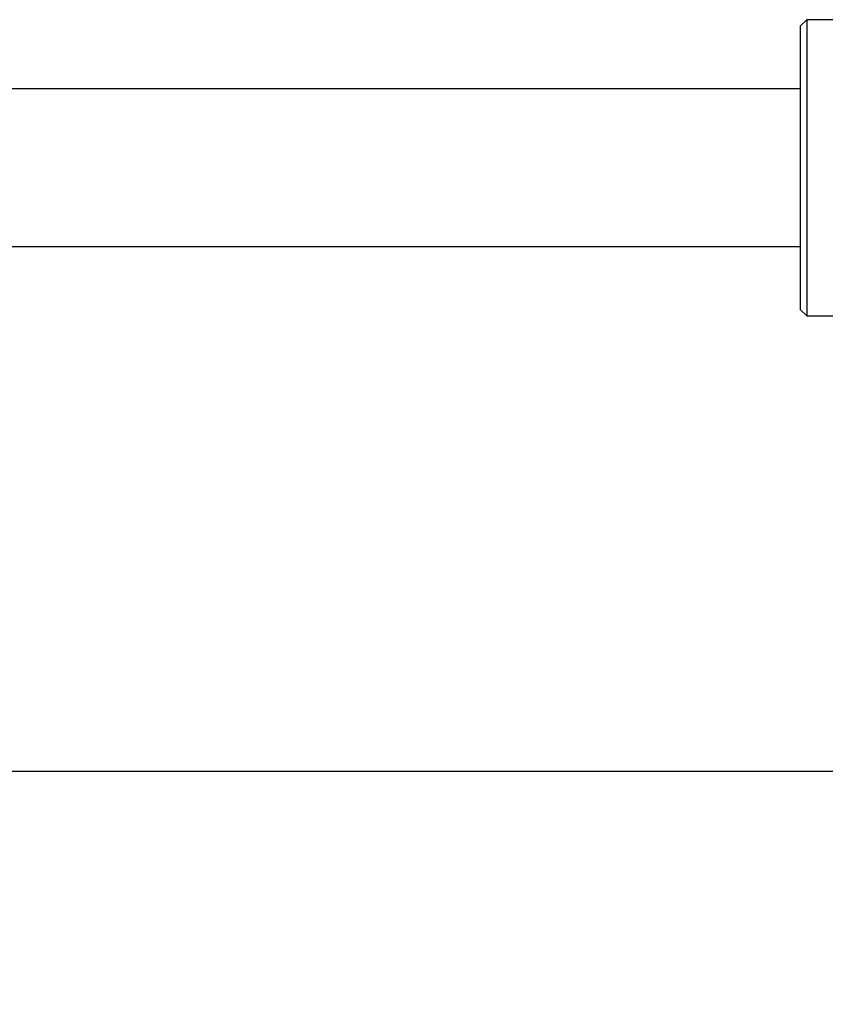
# Model space of a CAD drawing. Units: millimetres. Extents: x 10 to 282, y 46 to 167.
# Drawn here: x 223 to 245, y 53 to 80 of the extents above; entities that cross this region are included whole.
import ezdxf

# ---------------------------------------------------------------- set-up
doc = ezdxf.new("R2010")
doc.units = ezdxf.units.MM
doc.layers.add('BORDER', color=7, linetype='Continuous', lineweight=25)
doc.styles.add('SLDTEXTSTYLE1', font='TXT', dxfattribs={"width": 0.7})
doc.dimstyles.new('SLDDIMSTYLE0', dxfattribs={"dimtxt": 5.037667, "dimasz": 2.686756, "dimexe": 0, "dimexo": 0.0625, "dimgap": 1.259417, "dimtad": 0, "dimtih": 1, "dimtoh": 1, "dimdec": 0, "dimlfac": 3, "dimrnd": 1e-09, "dimzin": 12, "dimdsep": 46, "dimtxsty": 'SLDTEXTSTYLE1', "dimsah": 1, "dimcen": 0.09, "dimadec": 0, "dimazin": 3, "dimtfac": 1, "dimtdec": 0, "dimtofl": 0, "dimtmove": 0, "dimatfit": 3, "dimfxl": 0, "dimfrac": 2, "dimtolj": 1, "dimtzin": 12, "dimarcsym": 0})

# ---------------------------------------------------------------- blocks, each defined once
blk = doc.blocks.new('_D_5')
at = {"layer": 'BORDER'}
for p, q in [((172.167, 62.366), (172.167, 58.466)), ((257.167, 62.366), (257.167, 58.466)), ((172.167, 59.646), (209.581, 59.646)), ((257.167, 59.646), (220.855, 59.646))]:
    blk.add_line(p, q, dxfattribs=at)
for points in [[(172.167, 59.646), (177.205, 58.871), (177.205, 60.421)], [(257.167, 59.646), (252.129, 60.421), (252.129, 58.871)]]:
    blk.add_solid(points, dxfattribs=at)
at = {"layer": 'BORDER', "char_height": 3.9687, "attachment_point": 1, "style": 'SLDTEXTSTYLE1'}
for s, insert in [('255', (210.808, 64.762)), ('MAX', (209.581, 58.604))]:
    blk.add_mtext(s, dxfattribs=dict(at, insert=insert))

msp = doc.modelspace()

# ---------------------------------------------------------------- linework, layer by layer
at = {"color": 7, "linetype": 'Continuous', "lineweight": 25}
for p, q in [((244.334, 79.824), (244.167, 79.657)), ((245.334, 79.824), (244.334, 79.824)), ((244.334, 79.824), (244.334, 75.849)), ((244.167, 75.849), (244.167, 79.657)), ((244.167, 77.965), (217.312, 77.965)), ((244.167, 72.04), (244.167, 75.849)), ((244.334, 75.849), (244.334, 71.874)), ((182.834, 73.732), (244.167, 73.732)), ((244.167, 72.04), (244.334, 71.874)), ((244.334, 71.874), (245.334, 71.874))]:
    msp.add_line(p, q, dxfattribs=at)

# ---------------------------------------------------------------- dimensions: what is measured, and where the dimension line sits
at = {"layer": 'BORDER'}
dim = msp.add_linear_dim(base=(257.167, 59.646), p1=(172.167, 63.636), p2=(257.167, 63.636), text='<>\\PMAX', dimstyle='SLDDIMSTYLE0', dxfattribs=at)
dim.commit()
dim.dimension.update_dxf_attribs({"geometry": '_D_5', "text_midpoint": (215.218, 59.646), "dimtype": 160})

doc.saveas('drawing.dxf')
